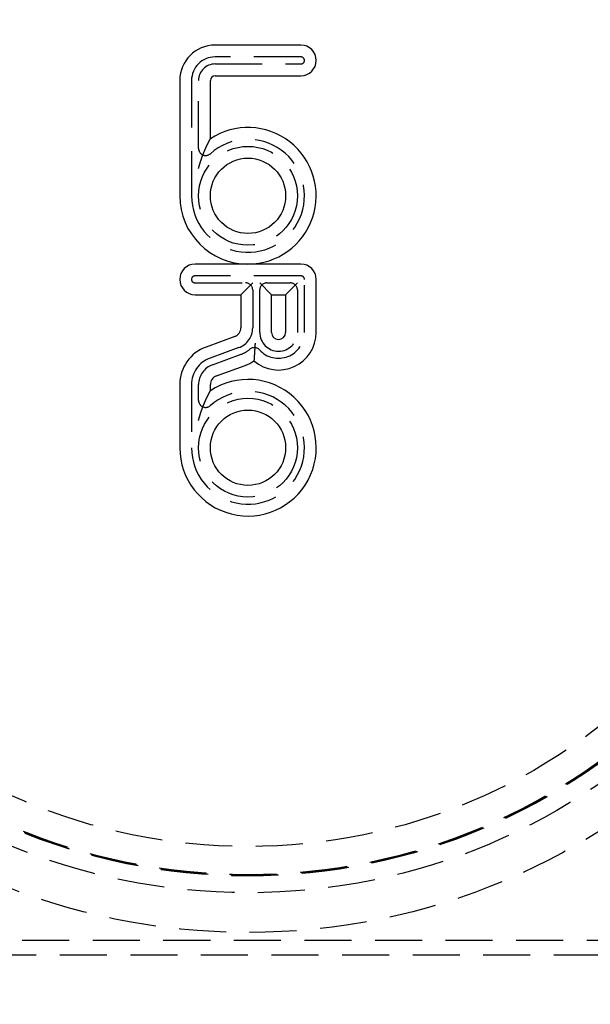
# Model space of a CAD drawing. Extents: x 5 to 1113, y -465 to 120.
# Drawn here: x 116 to 176, y -408 to -304 of the extents above; entities that cross this region are included whole.
import ezdxf

# ---------------------------------------------------------------- set-up
doc = ezdxf.new("R2010")
doc.units = 0
doc.header["$LTSCALE"] = 20
doc.linetypes.add('AUSGEZOGEN', pattern=[0])
doc.linetypes.add('VERDECKT', pattern=[0.375, 0.25, -0.125])
doc.layers.get('0').update_dxf_attribs({"linetype": 'AUSGEZOGEN'})
doc.layers.add('STEMPEL', color=3, linetype='AUSGEZOGEN')

# ---------------------------------------------------------------- blocks, each defined once
blk = doc.blocks.new('A$CF4EE151E')
at = {"color": 3, "linetype": 'AUSGEZOGEN'}
for p, q in [((145.625, 24.08868), (136.5, 24.08868)), ((132.75, 20.33868), (132.75, 8.08868)), ((136, 14.13538), (136, 20.33868)), ((136.5, 20.83868), (145.625, 20.83868)), ((140, 0.83868), (134.375, 0.83868)), ((145.625, 0.83868), (140, 0.83868)), ((147.25, -6.41132), (147.25, -0.78632)), ((139.25, -2.41132), (140.5, -1.16132)), ((141.25, -1.16132), (142.5, -2.41132)), ((144, -2.41132), (145.25, -1.16132)), ((134.375, -2.41132), (139.25, -2.41132)), ((139.25, -2.41132), (139.25, -5.92101)), ((142.5, -6.41132), (142.5, -2.41132)), ((142.5, -2.41132), (144, -2.41132)), ((144, -2.41132), (144, -6.41132)), ((138.59202, -6.8607), (135.54641, -7.96921)), ((136.65798, -11.02321), (139.70359, -9.9147)), ((132.75, -11.9629), (132.75, -18.66132)), ((136, -12.61462), (136, -11.9629))]:
    blk.add_line(p, q, dxfattribs=at)
at = {"color": 1, "linetype": 'VERDECKT'}
for p, q in [((145.625, 22.83868), (136.5, 22.83868)), ((136.5, 22.08868), (145.625, 22.08868)), ((134, 20.33868), (134, 8.08868)), ((134.75, 13.11984), (134.75, 20.33868)), ((145.625, -0.41132), (134.375, -0.41132)), ((146, -6.41132), (146, -0.78632)), ((134.375, -1.16132), (139.75, -1.16132)), ((140.5, -1.91132), (140.5, -5.92101)), ((141.25, -6.41132), (141.25, -1.91132)), ((142, -1.16132), (144.5, -1.16132)), ((145.25, -1.91132), (145.25, -6.41132)), ((139.01955, -8.03531), (135.97394, -9.14382)), ((136.23045, -9.84859), (139.27606, -8.74008)), ((134, -11.9629), (134, -18.66132)), ((134.75, -13.63016), (134.75, -11.9629)), ((256, -71), (90, -71)), ((90, -72.5), (256, -72.5))]:
    blk.add_line(p, q, dxfattribs=at)
at = {"color": 3}
for points in [[(134.75, 10.9934, 0), (134.753, 11.0053, 0), (134.756, 11.0172, 0), (134.759, 11.0291, 0), (134.762, 11.0409, 0), (134.765, 11.0528, 0), (134.769, 11.0646, 0), (134.772, 11.0764, 0), (134.775, 11.0881, 0), (134.778, 11.0999, 0), (134.781, 11.1116, 0), (134.784, 11.1233, 0), (134.787, 11.135, 0), (134.791, 11.1467, 0), (134.794, 11.1584, 0), (134.797, 11.17, 0), (134.8, 11.1816, 0), (134.803, 11.1932, 0), (134.807, 11.2048, 0), (134.81, 11.2164, 0), (134.813, 11.2279, 0), (134.816, 11.2394, 0), (134.819, 11.2509, 0), (134.823, 11.2624, 0), (134.826, 11.2739, 0), (134.829, 11.2853, 0), (134.832, 11.2968, 0), (134.836, 11.3082, 0), (134.839, 11.3196, 0), (134.842, 11.3309, 0), (134.845, 11.3423, 0), (134.849, 11.3536, 0), (134.852, 11.3649, 0), (134.855, 11.3762, 0), (134.859, 11.3875, 0), (134.862, 11.3987, 0), (134.865, 11.41, 0), (134.868, 11.4212, 0), (134.872, 11.4324, 0), (134.875, 11.4436, 0), (134.878, 11.4547, 0), (134.882, 11.4659, 0), (134.885, 11.477, 0), (134.888, 11.4881, 0), (134.892, 11.4992, 0), (134.895, 11.5102, 0), (134.898, 11.5213, 0), (134.902, 11.5323, 0), (134.905, 11.5433, 0), (134.909, 11.5543, 0), (134.912, 11.5652, 0), (134.915, 11.5762, 0), (134.919, 11.5871, 0), (134.922, 11.598, 0), (134.926, 11.6089, 0), (134.929, 11.6198, 0), (134.932, 11.6306, 0), (134.936, 11.6415, 0), (134.939, 11.6523, 0), (134.943, 11.6631, 0), (134.946, 11.6738, 0), (134.949, 11.6846, 0), (134.953, 11.6953, 0), (134.956, 11.706, 0), (134.96, 11.7167, 0), (134.963, 11.7274, 0), (134.967, 11.7381, 0), (134.97, 11.7487, 0), (134.974, 11.7593, 0), (134.977, 11.7699, 0), (134.98, 11.7805, 0), (134.984, 11.7911, 0), (134.987, 11.8016, 0), (134.991, 11.8121, 0), (134.994, 11.8226, 0), (134.998, 11.8331, 0), (135.001, 11.8436, 0), (135.005, 11.854, 0), (135.008, 11.8645, 0), (135.012, 11.8749, 0), (135.015, 11.8853, 0), (135.019, 11.8956, 0), (135.022, 11.906, 0), (135.026, 11.9163, 0), (135.029, 11.9266, 0), (135.033, 11.9369, 0), (135.036, 11.9472, 0), (135.04, 11.9575, 0), (135.043, 11.9677, 0), (135.047, 11.9779, 0), (135.05, 11.9881, 0), (135.054, 11.9983, 0), (135.058, 12.0084, 0), (135.061, 12.0186, 0), (135.065, 12.0287, 0), (135.068, 12.0388, 0), (135.072, 12.0489, 0), (135.075, 12.059, 0), (135.079, 12.069, 0), (135.082, 12.079, 0), (135.086, 12.089, 0), (135.089, 12.099, 0), (135.093, 12.109, 0), (135.097, 12.1189, 0), (135.1, 12.1289, 0), (135.104, 12.1388, 0), (135.107, 12.1487, 0), (135.111, 12.1585, 0), (135.114, 12.1684, 0), (135.118, 12.1782, 0), (135.122, 12.188, 0), (135.125, 12.1978, 0), (135.129, 12.2076, 0), (135.132, 12.2174, 0), (135.136, 12.2271, 0), (135.139, 12.2368, 0), (135.143, 12.2465, 0), (135.147, 12.2562, 0), (135.15, 12.2659, 0), (135.154, 12.2755, 0), (135.157, 12.2851, 0), (135.161, 12.2947, 0), (135.165, 12.3043, 0), (135.168, 12.3139, 0), (135.172, 12.3234, 0), (135.175, 12.3329, 0), (135.179, 12.3425, 0), (135.183, 12.3519, 0), (135.186, 12.3614, 0), (135.19, 12.3709, 0), (135.193, 12.3803, 0), (135.197, 12.3897, 0), (135.201, 12.3991, 0), (135.204, 12.4085, 0), (135.208, 12.4178, 0), (135.211, 12.4272, 0), (135.215, 12.4365, 0), (135.219, 12.4458, 0), (135.222, 12.4551, 0), (135.226, 12.4643, 0), (135.229, 12.4736, 0), (135.233, 12.4828, 0), (135.237, 12.492, 0), (135.24, 12.5012, 0), (135.244, 12.5103, 0), (135.247, 12.5195, 0), (135.251, 12.5286, 0), (135.255, 12.5377, 0), (135.258, 12.5468, 0), (135.262, 12.5559, 0), (135.265, 12.5649, 0), (135.269, 12.5739, 0), (135.273, 12.5829, 0), (135.276, 12.5919, 0), (135.28, 12.6009, 0), (135.283, 12.6099, 0), (135.287, 12.6188, 0), (135.291, 12.6277, 0), (135.294, 12.6366, 0), (135.298, 12.6455, 0), (135.301, 12.6543, 0), (135.305, 12.6632, 0), (135.309, 12.672, 0), (135.312, 12.6808, 0), (135.316, 12.6896, 0), (135.319, 12.6983, 0), (135.323, 12.7071, 0), (135.327, 12.7158, 0), (135.33, 12.7245, 0), (135.334, 12.7332, 0), (135.337, 12.7419, 0), (135.341, 12.7505, 0), (135.344, 12.7591, 0), (135.348, 12.7677, 0), (135.352, 12.7763, 0), (135.355, 12.7849, 0), (135.359, 12.7934, 0), (135.362, 12.802, 0), (135.366, 12.8105, 0), (135.369, 12.819, 0), (135.373, 12.8275, 0), (135.377, 12.8359, 0), (135.38, 12.8444, 0), (135.384, 12.8528, 0), (135.387, 12.8612, 0), (135.391, 12.8695, 0), (135.394, 12.8779, 0), (135.398, 12.8862, 0), (135.402, 12.8946, 0), (135.405, 12.9028, 0), (135.409, 12.9111, 0), (135.412, 12.9193, 0), (135.416, 12.9275, 0), (135.419, 12.9357, 0), (135.423, 12.9438, 0), (135.426, 12.9519, 0), (135.43, 12.96, 0), (135.433, 12.968, 0), (135.437, 12.976, 0), (135.44, 12.984, 0), (135.444, 12.992, 0), (135.447, 12.9999, 0), (135.45, 13.0078, 0), (135.454, 13.0157, 0), (135.457, 13.0235, 0), (135.461, 13.0313, 0), (135.464, 13.0391, 0), (135.468, 13.0469, 0), (135.471, 13.0546, 0), (135.474, 13.0623, 0), (135.478, 13.07, 0), (135.481, 13.0776, 0), (135.485, 13.0852, 0), (135.488, 13.0928, 0), (135.491, 13.1003, 0), (135.495, 13.1079, 0), (135.498, 13.1153, 0), (135.501, 13.1228, 0), (135.505, 13.1303, 0), (135.508, 13.1377, 0), (135.511, 13.145, 0), (135.515, 13.1524, 0), (135.518, 13.1597, 0), (135.521, 13.167, 0), (135.524, 13.1743, 0), (135.528, 13.1815, 0), (135.531, 13.1887, 0), (135.534, 13.1959, 0), (135.537, 13.203, 0), (135.541, 13.2102, 0), (135.544, 13.2173, 0), (135.547, 13.2243, 0), (135.55, 13.2314, 0), (135.554, 13.2384, 0), (135.557, 13.2453, 0), (135.56, 13.2523, 0), (135.563, 13.2592, 0), (135.566, 13.2661, 0), (135.569, 13.273, 0), (135.573, 13.2798, 0), (135.576, 13.2866, 0), (135.579, 13.2934, 0), (135.582, 13.3002, 0), (135.585, 13.3069, 0), (135.588, 13.3136, 0), (135.591, 13.3203, 0), (135.594, 13.3269, 0), (135.597, 13.3335, 0), (135.601, 13.3401, 0), (135.604, 13.3467, 0), (135.607, 13.3532, 0), (135.61, 13.3597, 0), (135.613, 13.3662, 0), (135.616, 13.3726, 0), (135.619, 13.379, 0), (135.622, 13.3854, 0), (135.625, 13.3918, 0), (135.628, 13.3981, 0), (135.631, 13.4044, 0), (135.634, 13.4107, 0), (135.637, 13.417, 0), (135.64, 13.4232, 0), (135.643, 13.4294, 0), (135.646, 13.4356, 0), (135.648, 13.4417, 0), (135.651, 13.4478, 0), (135.654, 13.4539, 0), (135.657, 13.46, 0), (135.66, 13.466, 0), (135.663, 13.472, 0), (135.666, 13.478, 0), (135.669, 13.4839, 0), (135.672, 13.4899, 0), (135.674, 13.4958, 0), (135.677, 13.5016, 0), (135.68, 13.5075, 0), (135.683, 13.5133, 0), (135.686, 13.5191, 0), (135.688, 13.5248, 0), (135.691, 13.5306, 0), (135.694, 13.5363, 0), (135.697, 13.542, 0), (135.699, 13.5476, 0), (135.702, 13.5532, 0), (135.705, 13.5588, 0), (135.708, 13.5644, 0), (135.71, 13.57, 0), (135.713, 13.5755, 0), (135.716, 13.581, 0), (135.718, 13.5864, 0), (135.721, 13.5919, 0), (135.724, 13.5973, 0), (135.726, 13.6027, 0), (135.729, 13.608, 0), (135.732, 13.6133, 0), (135.734, 13.6187, 0), (135.737, 13.6239, 0), (135.739, 13.6292, 0), (135.742, 13.6344, 0), (135.744, 13.6396, 0), (135.747, 13.6448, 0), (135.75, 13.6499, 0), (135.752, 13.6551, 0), (135.755, 13.6602, 0), (135.757, 13.6654, 0), (135.76, 13.6705, 0), (135.762, 13.6756, 0), (135.765, 13.6807, 0), (135.767, 13.6858, 0), (135.77, 13.6909, 0), (135.772, 13.696, 0), (135.775, 13.7011, 0), (135.777, 13.7061, 0), (135.78, 13.7112, 0), (135.783, 13.7162, 0), (135.785, 13.7212, 0), (135.788, 13.7263, 0), (135.79, 13.7313, 0), (135.793, 13.7362, 0), (135.795, 13.7412, 0), (135.798, 13.7462, 0), (135.8, 13.7511, 0), (135.803, 13.7561, 0), (135.805, 13.761, 0), (135.808, 13.7659, 0), (135.81, 13.7708, 0), (135.812, 13.7757, 0), (135.815, 13.7805, 0), (135.817, 13.7854, 0), (135.82, 13.7902, 0), (135.822, 13.795, 0), (135.825, 13.7998, 0), (135.827, 13.8046, 0), (135.83, 13.8093, 0), (135.832, 13.8141, 0), (135.834, 13.8188, 0), (135.837, 13.8235, 0), (135.839, 13.8282, 0), (135.841, 13.8328, 0), (135.844, 13.8375, 0), (135.846, 13.8421, 0), (135.849, 13.8467, 0), (135.851, 13.8513, 0), (135.853, 13.8558, 0), (135.856, 13.8603, 0), (135.858, 13.8649, 0), (135.86, 13.8693, 0), (135.862, 13.8738, 0), (135.865, 13.8783, 0), (135.867, 13.8827, 0), (135.869, 13.8871, 0), (135.872, 13.8914, 0), (135.874, 13.8958, 0), (135.876, 13.9001, 0), (135.878, 13.9044, 0), (135.88, 13.9087, 0), (135.883, 13.9129, 0), (135.885, 13.9171, 0), (135.887, 13.9213, 0), (135.889, 13.9255, 0), (135.891, 13.9296, 0), (135.893, 13.9337, 0), (135.896, 13.9378, 0), (135.898, 13.9419, 0), (135.9, 13.9459, 0), (135.902, 13.9499, 0), (135.904, 13.9538, 0), (135.906, 13.9578, 0), (135.908, 13.9617, 0), (135.91, 13.9655, 0), (135.912, 13.9694, 0), (135.914, 13.9732, 0), (135.916, 13.977, 0), (135.918, 13.9807, 0), (135.92, 13.9844, 0), (135.922, 13.9881, 0), (135.924, 13.9918, 0), (135.926, 13.9954, 0), (135.928, 13.999, 0), (135.929, 14.0026, 0), (135.931, 14.0061, 0), (135.933, 14.0096, 0), (135.935, 14.013, 0), (135.937, 14.0164, 0), (135.938, 14.0198, 0), (135.94, 14.0232, 0), (135.942, 14.0265, 0), (135.944, 14.0297, 0), (135.945, 14.0329, 0), (135.947, 14.0361, 0), (135.949, 14.0393, 0), (135.95, 14.0424, 0), (135.952, 14.0455, 0), (135.954, 14.0485, 0), (135.955, 14.0515, 0), (135.957, 14.0544, 0), (135.958, 14.0573, 0), (135.96, 14.0602, 0), (135.961, 14.063, 0), (135.963, 14.0657, 0), (135.964, 14.0685, 0), (135.966, 14.0711, 0), (135.967, 14.0738, 0), (135.968, 14.0763, 0), (135.97, 14.0789, 0), (135.971, 14.0814, 0), (135.972, 14.0838, 0), (135.974, 14.0862, 0), (135.975, 14.0885, 0), (135.976, 14.0908, 0), (135.977, 14.0931, 0), (135.979, 14.0953, 0), (135.98, 14.0974, 0), (135.981, 14.0995, 0), (135.982, 14.1015, 0), (135.983, 14.1035, 0), (135.984, 14.1054, 0), (135.985, 14.1073, 0), (135.986, 14.1091, 0), (135.987, 14.1108, 0), (135.988, 14.1125, 0), (135.989, 14.1141, 0), (135.989, 14.1157, 0), (135.99, 14.1172, 0), (135.991, 14.1187, 0), (135.992, 14.1201, 0), (135.993, 14.1214, 0), (135.993, 14.1227, 0), (135.994, 14.1239, 0), (135.994, 14.1251, 0), (135.995, 14.1262, 0), (135.996, 14.1272, 0), (135.996, 14.1282, 0), (135.997, 14.1291, 0), (135.997, 14.13, 0), (135.998, 14.1308, 0), (135.998, 14.1315, 0), (135.998, 14.1322, 0), (135.999, 14.1328, 0), (135.999, 14.1333, 0), (135.999, 14.1338, 0), (135.999, 14.1342, 0), (136, 14.1346, 0), (136, 14.1349, 0), (136, 14.1351, 0), (136, 14.1352, 0), (136, 14.1353, 0), (136, 14.1354, 0)], [(140.756, -7.57012, 0), (140.756, -7.57578, 0), (140.755, -7.58144, 0), (140.755, -7.5871, 0), (140.754, -7.59276, 0), (140.754, -7.59842, 0), (140.754, -7.60408, 0), (140.753, -7.60974, 0), (140.753, -7.61539, 0), (140.752, -7.62105, 0), (140.752, -7.62671, 0), (140.752, -7.63237, 0), (140.751, -7.63803, 0), (140.751, -7.64369, 0), (140.75, -7.64934, 0), (140.75, -7.655, 0), (140.749, -7.66066, 0), (140.749, -7.66631, 0), (140.749, -7.67197, 0), (140.748, -7.67763, 0), (140.748, -7.68328, 0), (140.747, -7.68894, 0), (140.747, -7.6946, 0), (140.747, -7.70025, 0), (140.746, -7.70591, 0), (140.746, -7.71156, 0), (140.745, -7.71721, 0), (140.745, -7.72287, 0), (140.745, -7.72852, 0), (140.744, -7.73417, 0), (140.744, -7.73983, 0), (140.743, -7.74548, 0), (140.743, -7.75113, 0), (140.743, -7.75678, 0), (140.742, -7.76243, 0), (140.742, -7.76808, 0), (140.741, -7.77373, 0), (140.741, -7.77938, 0), (140.741, -7.78503, 0), (140.74, -7.79067, 0), (140.74, -7.79632, 0), (140.739, -7.80197, 0), (140.739, -7.80761, 0), (140.739, -7.81325, 0), (140.738, -7.8189, 0), (140.738, -7.82454, 0), (140.737, -7.83018, 0), (140.737, -7.83582, 0), (140.737, -7.84146, 0), (140.736, -7.8471, 0), (140.736, -7.85274, 0), (140.735, -7.85838, 0), (140.735, -7.86402, 0), (140.735, -7.86965, 0), (140.734, -7.87529, 0), (140.734, -7.88092, 0), (140.733, -7.88656, 0), (140.733, -7.89219, 0), (140.733, -7.89782, 0), (140.732, -7.90345, 0), (140.732, -7.90908, 0), (140.731, -7.91471, 0), (140.731, -7.92034, 0), (140.731, -7.92596, 0), (140.73, -7.93159, 0), (140.73, -7.93721, 0), (140.729, -7.94283, 0), (140.729, -7.94845, 0), (140.729, -7.95408, 0), (140.728, -7.95969, 0), (140.728, -7.96531, 0), (140.728, -7.97093, 0), (140.727, -7.97654, 0), (140.727, -7.98216, 0), (140.726, -7.98777, 0), (140.726, -7.99338, 0), (140.726, -7.99899, 0), (140.725, -8.0046, 0), (140.725, -8.01021, 0), (140.724, -8.01581, 0), (140.724, -8.02142, 0), (140.724, -8.02702, 0), (140.723, -8.03262, 0), (140.723, -8.03822, 0), (140.723, -8.04382, 0), (140.722, -8.04942, 0), (140.722, -8.05502, 0), (140.721, -8.06061, 0), (140.721, -8.0662, 0), (140.721, -8.07179, 0), (140.72, -8.07738, 0), (140.72, -8.08297, 0), (140.72, -8.08856, 0), (140.719, -8.09414, 0), (140.719, -8.09973, 0), (140.718, -8.10531, 0), (140.718, -8.11089, 0), (140.718, -8.11646, 0), (140.717, -8.12204, 0), (140.717, -8.12761, 0), (140.717, -8.13319, 0), (140.716, -8.13876, 0), (140.716, -8.14433, 0), (140.715, -8.14989, 0), (140.715, -8.15546, 0), (140.715, -8.16102, 0), (140.714, -8.16658, 0), (140.714, -8.17214, 0), (140.714, -8.1777, 0), (140.713, -8.18326, 0), (140.713, -8.18881, 0), (140.712, -8.19436, 0), (140.712, -8.19991, 0), (140.712, -8.20546, 0), (140.711, -8.211, 0), (140.711, -8.21655, 0), (140.711, -8.22209, 0), (140.71, -8.22762, 0), (140.71, -8.23316, 0), (140.709, -8.23869, 0), (140.709, -8.24422, 0), (140.709, -8.24974, 0), (140.708, -8.25527, 0), (140.708, -8.26079, 0), (140.708, -8.2663, 0), (140.707, -8.27182, 0), (140.707, -8.27733, 0), (140.707, -8.28283, 0), (140.706, -8.28834, 0), (140.706, -8.29384, 0), (140.705, -8.29934, 0), (140.705, -8.30483, 0), (140.705, -8.31032, 0), (140.704, -8.31581, 0), (140.704, -8.32129, 0), (140.704, -8.32677, 0), (140.703, -8.33225, 0), (140.703, -8.33772, 0), (140.703, -8.34319, 0), (140.702, -8.34865, 0), (140.702, -8.35411, 0), (140.702, -8.35957, 0), (140.701, -8.36502, 0), (140.701, -8.37047, 0), (140.7, -8.37591, 0), (140.7, -8.38135, 0), (140.7, -8.38679, 0), (140.699, -8.39222, 0), (140.699, -8.39765, 0), (140.699, -8.40307, 0), (140.698, -8.40849, 0), (140.698, -8.4139, 0), (140.698, -8.41931, 0), (140.697, -8.42472, 0), (140.697, -8.43012, 0), (140.697, -8.43551, 0), (140.696, -8.4409, 0), (140.696, -8.44629, 0), (140.696, -8.45167, 0), (140.695, -8.45705, 0), (140.695, -8.46242, 0), (140.695, -8.46778, 0), (140.694, -8.47314, 0), (140.694, -8.4785, 0), (140.694, -8.48385, 0), (140.693, -8.48919, 0), (140.693, -8.49454, 0), (140.692, -8.49987, 0), (140.692, -8.5052, 0), (140.692, -8.51052, 0), (140.691, -8.51584, 0), (140.691, -8.52115, 0), (140.691, -8.52646, 0), (140.69, -8.53176, 0), (140.69, -8.53706, 0), (140.69, -8.54235, 0), (140.689, -8.54763, 0), (140.689, -8.55291, 0), (140.689, -8.55818, 0), (140.688, -8.56345, 0), (140.688, -8.56871, 0), (140.688, -8.57396, 0), (140.687, -8.57921, 0), (140.687, -8.58446, 0), (140.687, -8.58969, 0), (140.686, -8.59492, 0), (140.686, -8.60014, 0), (140.686, -8.60536, 0), (140.685, -8.61057, 0), (140.685, -8.61577, 0), (140.685, -8.62097, 0), (140.684, -8.62616, 0), (140.684, -8.63135, 0), (140.684, -8.63652, 0), (140.684, -8.64169, 0), (140.683, -8.64686, 0), (140.683, -8.65201, 0), (140.683, -8.65716, 0), (140.682, -8.6623, 0), (140.682, -8.66744, 0), (140.682, -8.67257, 0), (140.681, -8.67769, 0), (140.681, -8.6828, 0), (140.681, -8.68791, 0), (140.68, -8.69301, 0), (140.68, -8.6981, 0), (140.68, -8.70319, 0), (140.679, -8.70826, 0), (140.679, -8.71333, 0), (140.679, -8.7184, 0), (140.678, -8.72345, 0), (140.678, -8.7285, 0), (140.678, -8.73353, 0), (140.677, -8.73856, 0), (140.677, -8.74358, 0), (140.677, -8.74859, 0), (140.677, -8.75358, 0), (140.676, -8.75857, 0), (140.676, -8.76355, 0), (140.676, -8.76852, 0), (140.675, -8.77348, 0), (140.675, -8.77843, 0), (140.675, -8.78337, 0), (140.674, -8.7883, 0), (140.674, -8.79322, 0), (140.674, -8.79812, 0), (140.673, -8.80302, 0), (140.673, -8.80791, 0), (140.673, -8.81279, 0), (140.673, -8.81765, 0), (140.672, -8.82251, 0), (140.672, -8.82735, 0), (140.672, -8.83218, 0), (140.671, -8.83701, 0), (140.671, -8.84182, 0), (140.671, -8.84662, 0), (140.67, -8.8514, 0), (140.67, -8.85618, 0), (140.67, -8.86095, 0), (140.67, -8.8657, 0), (140.669, -8.87044, 0), (140.669, -8.87517, 0), (140.669, -8.87989, 0), (140.668, -8.8846, 0), (140.668, -8.88929, 0), (140.668, -8.89397, 0), (140.668, -8.89864, 0), (140.667, -8.9033, 0), (140.667, -8.90795, 0), (140.667, -8.91258, 0), (140.666, -8.9172, 0), (140.666, -8.92181, 0), (140.666, -8.9264, 0), (140.666, -8.93098, 0), (140.665, -8.93555, 0), (140.665, -8.94011, 0), (140.665, -8.94465, 0), (140.664, -8.94918, 0), (140.664, -8.9537, 0), (140.664, -8.9582, 0), (140.664, -8.96269, 0), (140.663, -8.96717, 0), (140.663, -8.97163, 0), (140.663, -8.97608, 0), (140.663, -8.98051, 0), (140.662, -8.98493, 0), (140.662, -8.98934, 0), (140.662, -8.99374, 0), (140.662, -8.99811, 0), (140.661, -9.00248, 0), (140.661, -9.00683, 0), (140.661, -9.01117, 0), (140.66, -9.01549, 0), (140.66, -9.01979, 0), (140.66, -9.02409, 0), (140.66, -9.02836, 0), (140.659, -9.03263, 0), (140.659, -9.03687, 0), (140.659, -9.04111, 0), (140.659, -9.04532, 0), (140.658, -9.04953, 0), (140.658, -9.05371, 0), (140.658, -9.05789, 0), (140.658, -9.06204, 0), (140.657, -9.06618, 0), (140.657, -9.07031, 0), (140.657, -9.07442, 0), (140.657, -9.07851, 0), (140.656, -9.08259, 0), (140.656, -9.08665, 0), (140.656, -9.0907, 0), (140.656, -9.09473, 0), (140.655, -9.09874, 0), (140.655, -9.10274, 0), (140.655, -9.10672, 0), (140.655, -9.11068, 0), (140.654, -9.11463, 0), (140.654, -9.11856, 0), (140.654, -9.12247, 0), (140.654, -9.12637, 0), (140.654, -9.13025, 0), (140.653, -9.13411, 0), (140.653, -9.13796, 0), (140.653, -9.14178, 0), (140.653, -9.14559, 0), (140.652, -9.14937, 0), (140.652, -9.15314, 0), (140.652, -9.15689, 0), (140.652, -9.16061, 0), (140.652, -9.16432, 0), (140.651, -9.168, 0), (140.651, -9.17167, 0), (140.651, -9.17531, 0), (140.651, -9.17894, 0), (140.65, -9.18254, 0), (140.65, -9.18612, 0), (140.65, -9.18968, 0), (140.65, -9.19322, 0), (140.65, -9.19674, 0), (140.649, -9.20024, 0), (140.649, -9.20372, 0), (140.649, -9.20717, 0), (140.649, -9.21061, 0), (140.649, -9.21402, 0), (140.648, -9.21741, 0), (140.648, -9.22078, 0), (140.648, -9.22413, 0), (140.648, -9.22746, 0), (140.648, -9.23076, 0), (140.647, -9.23404, 0), (140.647, -9.2373, 0), (140.647, -9.24054, 0), (140.647, -9.24375, 0), (140.647, -9.24695, 0), (140.646, -9.25012, 0), (140.646, -9.25327, 0), (140.646, -9.25639, 0), (140.646, -9.25949, 0), (140.646, -9.26257, 0), (140.646, -9.26563, 0), (140.645, -9.26866, 0), (140.645, -9.27167, 0), (140.645, -9.27466, 0), (140.645, -9.27762, 0), (140.645, -9.28056, 0), (140.644, -9.28348, 0), (140.644, -9.28637, 0), (140.644, -9.28924, 0), (140.644, -9.29208, 0), (140.644, -9.2949, 0), (140.644, -9.2977, 0), (140.643, -9.30047, 0), (140.643, -9.30322, 0), (140.643, -9.30595, 0), (140.643, -9.30865, 0), (140.643, -9.31132, 0), (140.643, -9.31397, 0), (140.643, -9.3166, 0), (140.642, -9.3192, 0), (140.642, -9.32178, 0), (140.642, -9.32433, 0), (140.642, -9.32685, 0), (140.642, -9.32935, 0), (140.642, -9.33183, 0), (140.641, -9.33428, 0), (140.641, -9.33671, 0), (140.641, -9.33911, 0), (140.641, -9.34148, 0), (140.641, -9.34383, 0), (140.641, -9.34615, 0), (140.641, -9.34845, 0), (140.64, -9.35072, 0), (140.64, -9.35297, 0), (140.64, -9.35518, 0), (140.64, -9.35738, 0), (140.64, -9.35954, 0), (140.64, -9.36168, 0), (140.64, -9.36379, 0), (140.64, -9.36588, 0), (140.639, -9.36794, 0), (140.639, -9.36997, 0), (140.639, -9.37196, 0), (140.639, -9.37394, 0), (140.639, -9.37588, 0), (140.639, -9.37779, 0), (140.639, -9.37968, 0), (140.639, -9.38153, 0), (140.639, -9.38336, 0), (140.638, -9.38516, 0), (140.638, -9.38692, 0), (140.638, -9.38866, 0), (140.638, -9.39037, 0), (140.638, -9.39206, 0), (140.638, -9.39371, 0), (140.638, -9.39533, 0), (140.638, -9.39693, 0), (140.638, -9.39849, 0), (140.638, -9.40003, 0), (140.638, -9.40153, 0), (140.637, -9.40301, 0), (140.637, -9.40445, 0), (140.637, -9.40587, 0), (140.637, -9.40726, 0), (140.637, -9.40862, 0), (140.637, -9.40995, 0), (140.637, -9.41125, 0), (140.637, -9.41252, 0), (140.637, -9.41376, 0), (140.637, -9.41497, 0), (140.637, -9.41615, 0), (140.637, -9.4173, 0), (140.637, -9.41842, 0), (140.636, -9.41951, 0), (140.636, -9.42057, 0), (140.636, -9.4216, 0), (140.636, -9.4226, 0), (140.636, -9.42357, 0), (140.636, -9.42451, 0), (140.636, -9.42542, 0), (140.636, -9.4263, 0), (140.636, -9.42714, 0), (140.636, -9.42796, 0), (140.636, -9.42875, 0), (140.636, -9.42951, 0), (140.636, -9.43024, 0), (140.636, -9.43093, 0), (140.636, -9.4316, 0), (140.636, -9.43224, 0), (140.636, -9.43284, 0), (140.636, -9.43342, 0), (140.636, -9.43396, 0), (140.636, -9.43447, 0), (140.636, -9.43496, 0), (140.636, -9.43541, 0), (140.636, -9.43583, 0), (140.635, -9.43622, 0), (140.635, -9.43658, 0), (140.635, -9.43691, 0), (140.635, -9.4372, 0), (140.635, -9.43747, 0), (140.635, -9.4377, 0), (140.635, -9.43791, 0), (140.635, -9.43808, 0), (140.635, -9.43822, 0), (140.635, -9.43833, 0), (140.635, -9.43841, 0), (140.635, -9.43846, 0), (140.635, -9.43847, 0)], [(134.75, -15.7566, 0), (134.753, -15.7447, 0), (134.756, -15.7328, 0), (134.759, -15.7209, 0), (134.762, -15.7091, 0), (134.765, -15.6972, 0), (134.769, -15.6854, 0), (134.772, -15.6736, 0), (134.775, -15.6619, 0), (134.778, -15.6501, 0), (134.781, -15.6384, 0), (134.784, -15.6267, 0), (134.787, -15.615, 0), (134.791, -15.6033, 0), (134.794, -15.5916, 0), (134.797, -15.58, 0), (134.8, -15.5684, 0), (134.803, -15.5568, 0), (134.807, -15.5452, 0), (134.81, -15.5336, 0), (134.813, -15.5221, 0), (134.816, -15.5106, 0), (134.819, -15.4991, 0), (134.823, -15.4876, 0), (134.826, -15.4761, 0), (134.829, -15.4647, 0), (134.832, -15.4532, 0), (134.836, -15.4418, 0), (134.839, -15.4304, 0), (134.842, -15.4191, 0), (134.845, -15.4077, 0), (134.849, -15.3964, 0), (134.852, -15.3851, 0), (134.855, -15.3738, 0), (134.859, -15.3625, 0), (134.862, -15.3513, 0), (134.865, -15.34, 0), (134.868, -15.3288, 0), (134.872, -15.3176, 0), (134.875, -15.3064, 0), (134.878, -15.2953, 0), (134.882, -15.2841, 0), (134.885, -15.273, 0), (134.888, -15.2619, 0), (134.892, -15.2508, 0), (134.895, -15.2398, 0), (134.898, -15.2287, 0), (134.902, -15.2177, 0), (134.905, -15.2067, 0), (134.909, -15.1957, 0), (134.912, -15.1848, 0), (134.915, -15.1738, 0), (134.919, -15.1629, 0), (134.922, -15.152, 0), (134.926, -15.1411, 0), (134.929, -15.1302, 0), (134.932, -15.1194, 0), (134.936, -15.1085, 0), (134.939, -15.0977, 0), (134.943, -15.0869, 0), (134.946, -15.0762, 0), (134.949, -15.0654, 0), (134.953, -15.0547, 0), (134.956, -15.044, 0), (134.96, -15.0333, 0), (134.963, -15.0226, 0), (134.967, -15.0119, 0), (134.97, -15.0013, 0), (134.974, -14.9907, 0), (134.977, -14.9801, 0), (134.98, -14.9695, 0), (134.984, -14.9589, 0), (134.987, -14.9484, 0), (134.991, -14.9379, 0), (134.994, -14.9274, 0), (134.998, -14.9169, 0), (135.001, -14.9064, 0), (135.005, -14.896, 0), (135.008, -14.8855, 0), (135.012, -14.8751, 0), (135.015, -14.8647, 0), (135.019, -14.8544, 0), (135.022, -14.844, 0), (135.026, -14.8337, 0), (135.029, -14.8234, 0), (135.033, -14.8131, 0), (135.036, -14.8028, 0), (135.04, -14.7925, 0), (135.043, -14.7823, 0), (135.047, -14.7721, 0), (135.05, -14.7619, 0), (135.054, -14.7517, 0), (135.058, -14.7416, 0), (135.061, -14.7314, 0), (135.065, -14.7213, 0), (135.068, -14.7112, 0), (135.072, -14.7011, 0), (135.075, -14.691, 0), (135.079, -14.681, 0), (135.082, -14.671, 0), (135.086, -14.661, 0), (135.089, -14.651, 0), (135.093, -14.641, 0), (135.097, -14.6311, 0), (135.1, -14.6211, 0), (135.104, -14.6112, 0), (135.107, -14.6013, 0), (135.111, -14.5915, 0), (135.114, -14.5816, 0), (135.118, -14.5718, 0), (135.122, -14.562, 0), (135.125, -14.5522, 0), (135.129, -14.5424, 0), (135.132, -14.5326, 0), (135.136, -14.5229, 0), (135.139, -14.5132, 0), (135.143, -14.5035, 0), (135.147, -14.4938, 0), (135.15, -14.4841, 0), (135.154, -14.4745, 0), (135.157, -14.4649, 0), (135.161, -14.4553, 0), (135.165, -14.4457, 0), (135.168, -14.4361, 0), (135.172, -14.4266, 0), (135.175, -14.4171, 0), (135.179, -14.4075, 0), (135.183, -14.3981, 0), (135.186, -14.3886, 0), (135.19, -14.3791, 0), (135.193, -14.3697, 0), (135.197, -14.3603, 0), (135.201, -14.3509, 0), (135.204, -14.3415, 0), (135.208, -14.3322, 0), (135.211, -14.3228, 0), (135.215, -14.3135, 0), (135.219, -14.3042, 0), (135.222, -14.2949, 0), (135.226, -14.2857, 0), (135.229, -14.2764, 0), (135.233, -14.2672, 0), (135.237, -14.258, 0), (135.24, -14.2488, 0), (135.244, -14.2397, 0), (135.247, -14.2305, 0), (135.251, -14.2214, 0), (135.255, -14.2123, 0), (135.258, -14.2032, 0), (135.262, -14.1941, 0), (135.265, -14.1851, 0), (135.269, -14.1761, 0), (135.273, -14.1671, 0), (135.276, -14.1581, 0), (135.28, -14.1491, 0), (135.283, -14.1401, 0), (135.287, -14.1312, 0), (135.291, -14.1223, 0), (135.294, -14.1134, 0), (135.298, -14.1045, 0), (135.301, -14.0957, 0), (135.305, -14.0868, 0), (135.309, -14.078, 0), (135.312, -14.0692, 0), (135.316, -14.0604, 0), (135.319, -14.0517, 0), (135.323, -14.0429, 0), (135.327, -14.0342, 0), (135.33, -14.0255, 0), (135.334, -14.0168, 0), (135.337, -14.0081, 0), (135.341, -13.9995, 0), (135.344, -13.9909, 0), (135.348, -13.9823, 0), (135.352, -13.9737, 0), (135.355, -13.9651, 0), (135.359, -13.9566, 0), (135.362, -13.948, 0), (135.366, -13.9395, 0), (135.369, -13.931, 0), (135.373, -13.9225, 0), (135.377, -13.9141, 0), (135.38, -13.9056, 0), (135.384, -13.8972, 0), (135.387, -13.8888, 0), (135.391, -13.8805, 0), (135.394, -13.8721, 0), (135.398, -13.8638, 0), (135.402, -13.8554, 0), (135.405, -13.8472, 0), (135.409, -13.8389, 0), (135.412, -13.8307, 0), (135.416, -13.8225, 0), (135.419, -13.8143, 0), (135.423, -13.8062, 0), (135.426, -13.7981, 0), (135.43, -13.79, 0), (135.433, -13.782, 0), (135.437, -13.774, 0), (135.44, -13.766, 0), (135.444, -13.758, 0), (135.447, -13.7501, 0), (135.45, -13.7422, 0), (135.454, -13.7343, 0), (135.457, -13.7265, 0), (135.461, -13.7187, 0), (135.464, -13.7109, 0), (135.468, -13.7031, 0), (135.471, -13.6954, 0), (135.474, -13.6877, 0), (135.478, -13.68, 0), (135.481, -13.6724, 0), (135.485, -13.6648, 0), (135.488, -13.6572, 0), (135.491, -13.6497, 0), (135.495, -13.6421, 0), (135.498, -13.6347, 0), (135.501, -13.6272, 0), (135.505, -13.6197, 0), (135.508, -13.6123, 0), (135.511, -13.605, 0), (135.515, -13.5976, 0), (135.518, -13.5903, 0), (135.521, -13.583, 0), (135.524, -13.5757, 0), (135.528, -13.5685, 0), (135.531, -13.5613, 0), (135.534, -13.5541, 0), (135.537, -13.547, 0), (135.541, -13.5398, 0), (135.544, -13.5327, 0), (135.547, -13.5257, 0), (135.55, -13.5186, 0), (135.554, -13.5116, 0), (135.557, -13.5047, 0), (135.56, -13.4977, 0), (135.563, -13.4908, 0), (135.566, -13.4839, 0), (135.569, -13.477, 0), (135.573, -13.4702, 0), (135.576, -13.4634, 0), (135.579, -13.4566, 0), (135.582, -13.4498, 0), (135.585, -13.4431, 0), (135.588, -13.4364, 0), (135.591, -13.4297, 0), (135.594, -13.4231, 0), (135.597, -13.4165, 0), (135.601, -13.4099, 0), (135.604, -13.4033, 0), (135.607, -13.3968, 0), (135.61, -13.3903, 0), (135.613, -13.3838, 0), (135.616, -13.3774, 0), (135.619, -13.371, 0), (135.622, -13.3646, 0), (135.625, -13.3582, 0), (135.628, -13.3519, 0), (135.631, -13.3456, 0), (135.634, -13.3393, 0), (135.637, -13.333, 0), (135.64, -13.3268, 0), (135.643, -13.3206, 0), (135.646, -13.3144, 0), (135.648, -13.3083, 0), (135.651, -13.3022, 0), (135.654, -13.2961, 0), (135.657, -13.29, 0), (135.66, -13.284, 0), (135.663, -13.278, 0), (135.666, -13.272, 0), (135.669, -13.2661, 0), (135.672, -13.2601, 0), (135.674, -13.2542, 0), (135.677, -13.2484, 0), (135.68, -13.2425, 0), (135.683, -13.2367, 0), (135.686, -13.2309, 0), (135.688, -13.2252, 0), (135.691, -13.2194, 0), (135.694, -13.2137, 0), (135.697, -13.208, 0), (135.699, -13.2024, 0), (135.702, -13.1968, 0), (135.705, -13.1912, 0), (135.708, -13.1856, 0), (135.71, -13.18, 0), (135.713, -13.1745, 0), (135.716, -13.169, 0), (135.718, -13.1636, 0), (135.721, -13.1581, 0), (135.724, -13.1527, 0), (135.726, -13.1473, 0), (135.729, -13.142, 0), (135.732, -13.1367, 0), (135.734, -13.1313, 0), (135.737, -13.1261, 0), (135.739, -13.1208, 0), (135.742, -13.1156, 0), (135.744, -13.1104, 0), (135.747, -13.1052, 0), (135.75, -13.1001, 0), (135.752, -13.0949, 0), (135.755, -13.0898, 0), (135.757, -13.0846, 0), (135.76, -13.0795, 0), (135.762, -13.0744, 0), (135.765, -13.0693, 0), (135.767, -13.0642, 0), (135.77, -13.0591, 0), (135.772, -13.054, 0), (135.775, -13.0489, 0), (135.777, -13.0439, 0), (135.78, -13.0388, 0), (135.783, -13.0338, 0), (135.785, -13.0288, 0), (135.788, -13.0237, 0), (135.79, -13.0187, 0), (135.793, -13.0138, 0), (135.795, -13.0088, 0), (135.798, -13.0038, 0), (135.8, -12.9989, 0), (135.803, -12.9939, 0), (135.805, -12.989, 0), (135.808, -12.9841, 0), (135.81, -12.9792, 0), (135.812, -12.9743, 0), (135.815, -12.9695, 0), (135.817, -12.9646, 0), (135.82, -12.9598, 0), (135.822, -12.955, 0), (135.825, -12.9502, 0), (135.827, -12.9454, 0), (135.83, -12.9407, 0), (135.832, -12.9359, 0), (135.834, -12.9312, 0), (135.837, -12.9265, 0), (135.839, -12.9218, 0), (135.841, -12.9172, 0), (135.844, -12.9125, 0), (135.846, -12.9079, 0), (135.849, -12.9033, 0), (135.851, -12.8987, 0), (135.853, -12.8942, 0), (135.856, -12.8897, 0), (135.858, -12.8851, 0), (135.86, -12.8807, 0), (135.862, -12.8762, 0), (135.865, -12.8717, 0), (135.867, -12.8673, 0), (135.869, -12.8629, 0), (135.872, -12.8586, 0), (135.874, -12.8542, 0), (135.876, -12.8499, 0), (135.878, -12.8456, 0), (135.88, -12.8413, 0), (135.883, -12.8371, 0), (135.885, -12.8329, 0), (135.887, -12.8287, 0), (135.889, -12.8245, 0), (135.891, -12.8204, 0), (135.893, -12.8163, 0), (135.896, -12.8122, 0), (135.898, -12.8081, 0), (135.9, -12.8041, 0), (135.902, -12.8001, 0), (135.904, -12.7962, 0), (135.906, -12.7922, 0), (135.908, -12.7883, 0), (135.91, -12.7845, 0), (135.912, -12.7806, 0), (135.914, -12.7768, 0), (135.916, -12.773, 0), (135.918, -12.7693, 0), (135.92, -12.7656, 0), (135.922, -12.7619, 0), (135.924, -12.7582, 0), (135.926, -12.7546, 0), (135.928, -12.751, 0), (135.929, -12.7474, 0), (135.931, -12.7439, 0), (135.933, -12.7404, 0), (135.935, -12.737, 0), (135.937, -12.7336, 0), (135.938, -12.7302, 0), (135.94, -12.7268, 0), (135.942, -12.7235, 0), (135.944, -12.7203, 0), (135.945, -12.7171, 0), (135.947, -12.7139, 0), (135.949, -12.7107, 0), (135.95, -12.7076, 0), (135.952, -12.7045, 0), (135.954, -12.7015, 0), (135.955, -12.6985, 0), (135.957, -12.6956, 0), (135.958, -12.6927, 0), (135.96, -12.6898, 0), (135.961, -12.687, 0), (135.963, -12.6843, 0), (135.964, -12.6815, 0), (135.966, -12.6789, 0), (135.967, -12.6762, 0), (135.968, -12.6737, 0), (135.97, -12.6711, 0), (135.971, -12.6686, 0), (135.972, -12.6662, 0), (135.974, -12.6638, 0), (135.975, -12.6615, 0), (135.976, -12.6592, 0), (135.977, -12.6569, 0), (135.979, -12.6547, 0), (135.98, -12.6526, 0), (135.981, -12.6505, 0), (135.982, -12.6485, 0), (135.983, -12.6465, 0), (135.984, -12.6446, 0), (135.985, -12.6427, 0), (135.986, -12.6409, 0), (135.987, -12.6392, 0), (135.988, -12.6375, 0), (135.989, -12.6359, 0), (135.989, -12.6343, 0), (135.99, -12.6328, 0), (135.991, -12.6313, 0), (135.992, -12.6299, 0), (135.993, -12.6286, 0), (135.993, -12.6273, 0), (135.994, -12.6261, 0), (135.994, -12.6249, 0), (135.995, -12.6238, 0), (135.996, -12.6228, 0), (135.996, -12.6218, 0), (135.997, -12.6209, 0), (135.997, -12.62, 0), (135.998, -12.6192, 0), (135.998, -12.6185, 0), (135.998, -12.6178, 0), (135.999, -12.6172, 0), (135.999, -12.6167, 0), (135.999, -12.6162, 0), (135.999, -12.6158, 0), (136, -12.6154, 0), (136, -12.6151, 0), (136, -12.6149, 0), (136, -12.6148, 0), (136, -12.6147, 0), (136, -12.6146, 0)]]:
    blk.add_polyline3d(points, dxfattribs=at)
at = {"color": 3, "linetype": 'AUSGEZOGEN'}
for centre, radius in [((140, 0), 130), ((140, 0), 110), ((140, 8.08868), 4), ((140, -18.66132), 4)]:
    blk.add_circle(centre, radius, dxfattribs=at)
at = {"color": 1, "linetype": 'VERDECKT'}
for centre, radius in [((140, 0), 109), ((140, 0), 70.13176), ((140, 0), 65.92064), ((140, 0), 64.13594), ((140, 0), 64.08064), ((140, 0), 64), ((140, 0), 61), ((140, 8.08868), 5.25), ((140, -18.66132), 5.25)]:
    blk.add_circle(centre, radius, dxfattribs=at)
at = {"color": 3, "linetype": 'AUSGEZOGEN'}
for centre, radius, start, end in [((140, 0), 135, 90, 270), ((136.5, 20.33868), 3.75, 90, 180), ((145.625, 22.46368), 1.625, 270, 90), ((136.5, 20.33868), 0.5, 90, 180), ((140, 8.08868), 7.25, 270, 123.4853766), ((140, 8.08868), 7.25, 180, 270), ((134.375, -0.78632), 1.625, 90, 270), ((145.625, -0.78632), 1.625, 0, 90), ((138.25, -5.92101), 1, 290, 360), ((143.25, -6.41132), 4, 229.1818741, 360), ((143.25, -6.41132), 0.75, 180, 0), ((137, -11.9629), 4.25, 110, 180), ((138.25, -5.92101), 4.25, 290, 304.1430581), ((140, -18.66132), 7.25, 180, 123.4853766), ((137, -11.9629), 1, 110, 180)]:
    blk.add_arc(centre, radius, start, end, dxfattribs=at)
at = {"color": 1, "linetype": 'VERDECKT'}
for centre, radius, start, end in [((136.5, 20.33868), 2.5, 90, 180), ((136.5, 20.33868), 1.75, 90, 180), ((145.625, 22.46368), 0.375, 270, 90), ((140, 8.08868), 6, 180, 131.8103149), ((135.5, 13.11984), 0.75, 180, 311.8103149), ((134.375, -0.78632), 0.375, 90, 270), ((145.625, -0.78632), 0.375, 360, 90), ((139.75, -1.91132), 0.75, 360, 90), ((142, -1.91132), 0.75, 90, 180), ((144.5, -1.91132), 0.75, 0, 90), ((138.25, -5.92101), 2.25, 290, 360), ((143.25, -6.41132), 2.75, 222.6269444, 0), ((143.25, -6.41132), 2, 180, 0), ((138.25, -5.92101), 3, 290, 310.2862365), ((140.67477, -8.7816), 0.75, 42.6269444, 130.2862365), ((137, -11.9629), 3, 110, 180), ((137, -11.9629), 2.25, 110, 180), ((140, -18.66132), 6, 180, 131.8103149), ((135.5, -13.63016), 0.75, 180, 311.8103149)]:
    blk.add_arc(centre, radius, start, end, dxfattribs=at)

msp = doc.modelspace()

# ---------------------------------------------------------------- block references
at = {"layer": 'STEMPEL'}
msp.add_blockref('A$CF4EE151E', (0, -330.48), dxfattribs=at)

doc.saveas('drawing.dxf')
